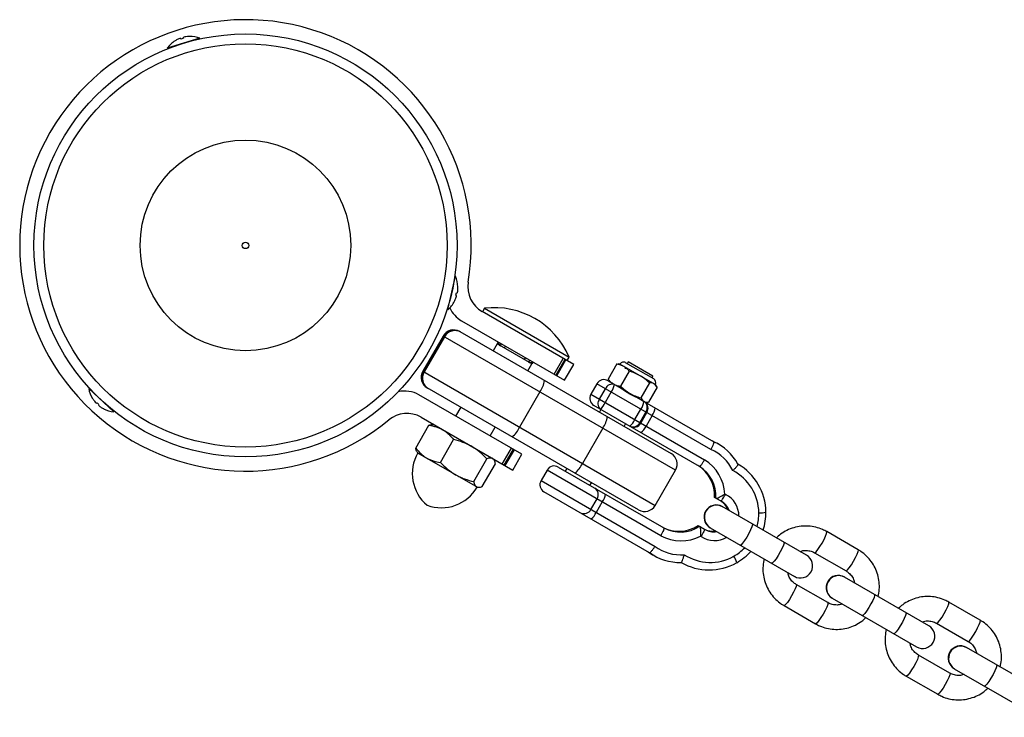
# Model space of a CAD drawing. Units: millimetres. Extents: x -2808 to 2808, y -3010 to 3010.
# Drawn here: x -1658 to -1416, y 809 to 980 of the extents above; entities that cross this region are included whole.
import ezdxf

# ---------------------------------------------------------------- set-up
doc = ezdxf.new("R2010")
doc.units = ezdxf.units.MM

msp = doc.modelspace()

# ---------------------------------------------------------------- linework, layer by layer
at = {"color": 7, "linetype": 'Continuous', "lineweight": 25}
for p, q in [((-1613.34, 975.96), (-1621.4, 973.49)), ((-1618, 975.75), (-1618.06, 975.9)), ((-1617.42, 975.92), (-1618, 975.75)), ((-1617.45, 976.08), (-1617.42, 975.92)), ((-1615.96, 976.37), (-1615.98, 976.36)), ((-1613.42, 975.76), (-1613.34, 975.96)), ((-1621.4, 973.49), (-1621.22, 973.38)), ((-1619.44, 975.31), (-1619.46, 975.3)), ((-1552.42, 909.21), (-1550.53, 917.43)), ((-1550.53, 917.43), (-1550.72, 917.33)), ((-1550.41, 912.76), (-1550.27, 913.36)), ((-1550.26, 912.71), (-1550.41, 912.76)), ((-1550.27, 913.36), (-1550.11, 913.34)), ((-1549.94, 914.82), (-1549.93, 914.84)), ((-1550.75, 911.28), (-1550.75, 911.3)), ((-1552.55, 909.38), (-1552.42, 909.21)), ((-1521.47, 895.74), (-1543.98, 908.74)), ((-1543.39, 909.55), (-1543.89, 908.69)), ((-1543.39, 909.55), (-1522.61, 897.55)), ((-1549.01, 906.44), (-1523.72, 891.84)), ((-1549.47, 903.83), (-1497.54, 873.84)), ((-1553.57, 902.73), (-1558.57, 894.07)), ((-1553.37, 902.61), (-1558.37, 893.95)), ((-1553.25, 902.54), (-1558.25, 893.88)), ((-1496.44, 869.75), (-1553.57, 902.73)), ((-1540.25, 900.81), (-1541.25, 899.08)), ((-1531.76, 895.91), (-1540.25, 900.81)), ((-1532.76, 894.18), (-1531.76, 895.91)), ((-1526.29, 893.33), (-1524.04, 897.23)), ((-1523.62, 896.99), (-1525.87, 893.09)), ((-1525.64, 892.95), (-1523.39, 896.85)), ((-1523.72, 891.84), (-1521.47, 895.74)), ((-1523.11, 896.69), (-1522.61, 897.55)), ((-1510.89, 895.86), (-1513.03, 892.15)), ((-1510.89, 895.86), (-1510.55, 895.79)), ((-1510.09, 895.81), (-1510.55, 895.85)), ((-1501.43, 890.81), (-1510.09, 895.81)), ((-1501.79, 892.17), (-1508.72, 896.17)), ((-1508.04, 896.36), (-1508.29, 895.92)), ((-1501.98, 892.86), (-1508.04, 896.36)), ((-1558.57, 894.07), (-1501.44, 861.08)), ((-1507.81, 894.08), (-1509.95, 890.37)), ((-1515.75, 891), (-1517.25, 888.4)), ((-1487.73, 874.82), (-1515.75, 891)), ((-1512.82, 891.85), (-1513.03, 892.15)), ((-1513.02, 891.73), (-1487.06, 876.74)), ((-1512.84, 891.84), (-1512.59, 891.48)), ((-1502.86, 891.22), (-1505, 887.51)), ((-1502.22, 892.43), (-1501.98, 892.86)), ((-1501.16, 890.43), (-1501.43, 890.81)), ((-1640.47, 889.85), (-1640.68, 889.83)), ((-1640.68, 889.83), (-1634.51, 884.08)), ((-1534.22, 873.66), (-1559.51, 888.26)), ((-1505.54, 859.99), (-1557.47, 889.97)), ((-1529.78, 888.99), (-1534.78, 880.33)), ((-1517.25, 888.4), (-1489.3, 872.26)), ((-1515.14, 887.18), (-1513.64, 889.78)), ((-1512.23, 888.97), (-1513.73, 886.37)), ((-1500.98, 890.14), (-1503.12, 886.43)), ((-1639.73, 887.35), (-1639.71, 887.34)), ((-1638.74, 886.2), (-1638.61, 886.31)), ((-1638.61, 886.31), (-1638.17, 885.9)), ((-1638.17, 885.9), (-1638.27, 885.77)), ((-1503.93, 886.48), (-1503.48, 886.44)), ((-1637.07, 884.87), (-1637.05, 884.86)), ((-1634.51, 884.08), (-1634.5, 884.29)), ((-1549.25, 885.22), (-1550.5, 883.05)), ((-1490.56, 870.68), (-1516.52, 885.67)), ((-1514.79, 884.67), (-1515.16, 884.02)), ((-1506.46, 882.17), (-1504.96, 884.76)), ((-1503.72, 884.05), (-1505.22, 881.45)), ((-1504.99, 881.32), (-1503.49, 883.92)), ((-1558.98, 882.76), (-1536.47, 869.76)), ((-1509.1, 880.52), (-1508.73, 881.17)), ((-1502.19, 883.17), (-1503.69, 880.57)), ((-1560.31, 875.16), (-1557.06, 880.77)), ((-1555.86, 880.96), (-1556.19, 880.96)), ((-1542.01, 878.15), (-1540.76, 880.32)), ((-1514.34, 880.08), (-1519.34, 871.42)), ((-1554.22, 871.65), (-1550.98, 877.26)), ((-1485.91, 876.15), (-1486.27, 876.36)), ((-1560.03, 874.31), (-1559.86, 874.03)), ((-1559.86, 874.03), (-1545.14, 865.53)), ((-1539.04, 871.25), (-1536.79, 875.14)), ((-1536.37, 874.9), (-1538.62, 871)), ((-1536.14, 874.77), (-1538.39, 870.87)), ((-1546.04, 866.92), (-1542.8, 872.54)), ((-1543.94, 865.71), (-1540.7, 871.33)), ((-1540.98, 872.18), (-1541.14, 872.46)), ((-1536.47, 869.76), (-1534.22, 873.66)), ((-1528, 869.78), (-1529.5, 867.18)), ((-1500.05, 853.64), (-1528, 869.78)), ((-1525.27, 870.51), (-1499.31, 855.53)), ((-1523.16, 870.16), (-1523.54, 869.51)), ((-1501.44, 861.08), (-1496.44, 869.75)), ((-1529.5, 867.18), (-1501.48, 851)), ((-1517.48, 866.01), (-1517.1, 866.66)), ((-1545.14, 865.53), (-1544.81, 865.53)), ((-1502.81, 849.46), (-1528.77, 864.45)), ((-1517.24, 860.1), (-1515.74, 862.7)), ((-1514.44, 861.95), (-1515.94, 859.35)), ((-1485.35, 862.17), (-1486.87, 863.05)), ((-1484.29, 863.87), (-1484.18, 863.8)), ((-1464.23, 848.84), (-1484.94, 860.79)), ((-1490.86, 856.15), (-1489.34, 855.27)), ((-1487.94, 855.6), (-1467.23, 843.64)), ((-1451.54, 850.18), (-1459.28, 854.63)), ((-1490.16, 853.44), (-1490.28, 853.5)), ((-1502.08, 848.96), (-1501.72, 848.76)), ((-1462.27, 849.43), (-1454.53, 844.98)), ((-1434.21, 831.51), (-1454.92, 843.46)), ((-1459.02, 837.18), (-1466.76, 841.63)), ((-1457.92, 838.27), (-1437.21, 826.31)), ((-1469.76, 836.43), (-1462.02, 831.98)), ((-1421.52, 832.84), (-1429.26, 837.3)), ((-1432.25, 832.1), (-1424.51, 827.65)), ((-1404.19, 814.18), (-1424.91, 826.13)), ((-1429, 819.85), (-1436.75, 824.3)), ((-1427.91, 820.94), (-1407.19, 808.98)), ((-1439.74, 819.1), (-1432, 814.65))]:
    msp.add_line(p, q, dxfattribs=at)
at = {"color": 8, "linetype": 'Continuous', "lineweight": 25}
for p, q in [((-1539.47, 900.36), (-1539.22, 900.79)), ((-1538.45, 899.77), (-1538.2, 900.21)), ((-1533.55, 896.94), (-1533.3, 897.38)), ((-1532.29, 896.79), (-1532.54, 896.36))]:
    msp.add_line(p, q, dxfattribs=at)
at = {"color": 7, "linetype": 'Continuous', "lineweight": 25, "flags": 128}
for points in [[(-1486.27, 876.36), (-1486.5, 876.49), (-1487.42, 876.95)], [(-1503.17, 849.67), (-1502.31, 849.1), (-1502.08, 848.96)]]:
    msp.add_lwpolyline(points, dxfattribs=at)
at = {"color": 8, "linetype": 'Continuous', "lineweight": 25, "flags": 128}
for points in [[(-1477.54, 856.52), (-1477.51, 856.29), (-1477.66, 855.78), (-1477.98, 855.04), (-1478.42, 854.17), (-1478.94, 853.27), (-1479.48, 852.44), (-1479.96, 851.8), (-1480.33, 851.41), (-1480.54, 851.33), (-1480.54, 851.33)], [(-1462.27, 849.43), (-1462.19, 849.44), (-1461.89, 849.68), (-1461.46, 850.2), (-1460.95, 850.95), (-1460.41, 851.82), (-1459.92, 852.73), (-1459.54, 853.54), (-1459.3, 854.18), (-1459.24, 854.56), (-1459.28, 854.63)], [(-1469.81, 852.06), (-1469.77, 851.83), (-1469.92, 851.31), (-1470.24, 850.58), (-1470.69, 849.7), (-1471.21, 848.8), (-1471.74, 847.98), (-1472.22, 847.33), (-1472.59, 846.95), (-1472.81, 846.86)], [(-1454.53, 844.98), (-1454.45, 844.98), (-1454.15, 845.22), (-1453.72, 845.74), (-1453.21, 846.49), (-1452.67, 847.37), (-1452.18, 848.27), (-1451.79, 849.09), (-1451.56, 849.72), (-1451.5, 850.1), (-1451.54, 850.18)], [(-1466.76, 841.63), (-1466.72, 841.56), (-1466.78, 841.18), (-1467.02, 840.55), (-1467.41, 839.73), (-1467.9, 838.83), (-1468.43, 837.95), (-1468.95, 837.2), (-1469.38, 836.68), (-1469.67, 836.44), (-1469.76, 836.43)], [(-1447.52, 839.19), (-1447.49, 838.96), (-1447.64, 838.45), (-1447.96, 837.71), (-1448.41, 836.84), (-1448.93, 835.94), (-1449.46, 835.11), (-1449.94, 834.47), (-1450.31, 834.08), (-1450.52, 834), (-1450.52, 834)], [(-1459.02, 837.18), (-1458.98, 837.1), (-1459.04, 836.72), (-1459.28, 836.09), (-1459.67, 835.27), (-1460.16, 834.37), (-1460.69, 833.49), (-1461.2, 832.75), (-1461.63, 832.22), (-1461.93, 831.98), (-1462.02, 831.98)], [(-1432.25, 832.1), (-1432.17, 832.11), (-1431.87, 832.35), (-1431.44, 832.87), (-1430.93, 833.62), (-1430.4, 834.49), (-1429.91, 835.4), (-1429.52, 836.21), (-1429.28, 836.85), (-1429.22, 837.23), (-1429.26, 837.3)], [(-1439.79, 834.73), (-1439.76, 834.5), (-1439.91, 833.98), (-1440.23, 833.25), (-1440.67, 832.37), (-1441.19, 831.47), (-1441.73, 830.65), (-1442.21, 830), (-1442.58, 829.62), (-1442.79, 829.53)], [(-1424.51, 827.65), (-1424.43, 827.65), (-1424.13, 827.89), (-1423.7, 828.41), (-1423.19, 829.16), (-1422.66, 830.04), (-1422.17, 830.94), (-1421.78, 831.76), (-1421.54, 832.39), (-1421.48, 832.77), (-1421.52, 832.84)], [(-1436.74, 824.3), (-1436.71, 824.23), (-1436.77, 823.85), (-1437, 823.22), (-1437.39, 822.4), (-1437.88, 821.5), (-1438.42, 820.62), (-1438.93, 819.87), (-1439.36, 819.35), (-1439.65, 819.11), (-1439.74, 819.1)], [(-1417.51, 821.86), (-1417.47, 821.63), (-1417.63, 821.12), (-1417.94, 820.38), (-1418.39, 819.51), (-1418.91, 818.61), (-1419.44, 817.78), (-1419.92, 817.14), (-1420.29, 816.75), (-1420.51, 816.67), (-1420.51, 816.67)], [(-1429, 819.85), (-1428.96, 819.77), (-1429.02, 819.39), (-1429.26, 818.76), (-1429.65, 817.94), (-1430.14, 817.04), (-1430.67, 816.16), (-1431.19, 815.42), (-1431.62, 814.89), (-1431.91, 814.65), (-1432, 814.65)]]:
    msp.add_lwpolyline(points, dxfattribs=at)
at = {"color": 7, "linetype": 'Continuous', "lineweight": 25}
for radius in [52, 49.58, 25.89, 0.79]:
    msp.add_circle((-1602.15, 925), radius, dxfattribs=at)
for centre, radius, start, end in [((-1602.15, 925), 55.5, 350.6097, 309.3903), ((-1615.72, 969.32), 7.05, 115.2496, 121.8674), ((-1616.27, 970.24), 5.98, 109.5202, 114.1741), ((-1618.05, 974.74), 1.15, 90.5601, 100.9488), ((-1616.81, 975.12), 1.15, 113.0934, 123.4821), ((-1615.77, 970.4), 5.98, 99.8681, 104.522), ((-1615.72, 969.32), 7.05, 92.1748, 98.7926), ((-1615.72, 969.35), 7.02, 70.129, 91.9082), ((-1615.72, 969.35), 7.02, 122.134, 143.9132), ((-1556.95, 914.58), 7.02, 2.134, 23.9132), ((-1540.48, 914.8), 7, 170.6097, 240), ((-1556.02, 914.1), 5.98, 339.8681, 344.522), ((-1551.41, 912.64), 1.15, 353.0934, 3.4821), ((-1551.12, 913.9), 1.15, 330.5601, 340.9488), ((-1555.9, 914.61), 5.98, 349.5202, 354.1741), ((-1556.98, 914.59), 7.05, 355.2496, 1.8674), ((-1556.95, 914.58), 7.02, 310.129, 331.9082), ((-1556.98, 914.59), 7.05, 332.1748, 338.7926), ((-1545.51, 912.51), 7, 203.7709, 240), ((-1541, 889.7), 20, 23.1301, 96.8699), ((-1550.97, 901.23), 3, 60, 150), ((-1550.78, 901.13), 2.99, 60.2805, 150.2777), ((-1550.66, 901.06), 2.99, 60.2805, 150.2777), ((-1539.25, 900.74), 1, 149.9839, 178.6975), ((-1538.97, 901.22), 1, 180, 240), ((-1532.04, 897.22), 1, 240, 300), ((-1532.32, 896.74), 1, 301.015, 330.0161), ((-1509.22, 895.31), 1, 60, 150), ((-1555.97, 892.57), 3, 150, 240), ((-1555.79, 892.45), 2.99, 149.7223, 239.7195), ((-1555.67, 892.38), 2.99, 149.7223, 239.7195), ((-1534.36, 892.48), 5.76, 322.662, 353.1549), ((-1514.02, 890), 2, 60, 150), ((-1511.99, 889.14), 1.77, 73.1085, 158.8126), ((-1515.29, 891.29), 3.84, 322.662, 353.1549), ((-1502.29, 891.31), 1, 330, 60), ((-1633.77, 891.07), 7.02, 190.129, 211.9082), ((-1563.01, 882.2), 7, 60, 103.2659), ((-1515.52, 887.4), 2, 150, 240), ((-1633.75, 891.09), 7.05, 212.1748, 218.7926), ((-1634.65, 890.51), 5.98, 219.8681, 224.522), ((-1638.22, 887.24), 1.15, 233.0934, 243.4821), ((-1513.76, 886.07), 1.77, 141.1874, 226.8915), ((-1517.28, 887.85), 3.84, 306.8451, 337.338), ((-1508.01, 887.09), 3.84, 322.662, 353.1549), ((-1505.27, 885.1), 1.87, 325.8055, 55.077), ((-1505.08, 884.96), 1.9, 326.8034, 56.3992), ((-1637.27, 886.35), 1.15, 210.5601, 220.9488), ((-1634.26, 890.14), 5.98, 229.5202, 234.1741), ((-1633.75, 891.09), 7.05, 235.2496, 241.8674), ((-1633.77, 891.07), 7.02, 242.134, 263.9132), ((-1562.48, 876.7), 7, 60, 129.3903), ((-1505.24, 885.5), 3.84, 322.662, 353.1549), ((-1518.92, 883.57), 5.76, 322.662, 353.1549), ((-1510, 883.64), 3.84, 306.8451, 337.338), ((-1506.9, 882.27), 1.87, 244.923, 334.1945), ((-1506.68, 882.17), 1.9, 243.6008, 333.1966), ((-1540.09, 882.55), 5.76, 306.8451, 337.338), ((-1507.23, 882.05), 3.84, 306.8451, 337.338), ((-1492.25, 865.17), 12.68, 28.5114, 65.8725), ((-1551, 868.91), 10.15, 150, 230.1612), ((-1499.04, 871.25), 3, 330, 60), ((-1492.03, 865), 10.72, 25.5397, 66.385), ((-1524.65, 873.64), 5.76, 306.8451, 337.338), ((-1494.9, 863.23), 10.63, 3.4461, 58.1557), ((-1526.27, 868.78), 2, 60, 150), ((-1495.52, 863.55), 8.66, 356.7089, 57.9354), ((-1495.16, 863.34), 8.66, 356.7089, 57.9354), ((-1487.77, 859.13), 11.81, 0.6376, 62.6837), ((-1488.01, 859.29), 13.79, 0.6473, 59.9481), ((-1527.77, 866.18), 2, 150, 240), ((-1554, 870.65), 10.15, 249.8388, 330), ((-1517.33, 863.74), 1.9, 326.8034, 56.3992), ((-1517.49, 864.28), 3.84, 322.662, 353.1549), ((-1487.02, 858.6), 3.94, 18.2554, 64.8987), ((-1487.39, 858.81), 3.94, 18.262, 56.921), ((-1518.93, 860.96), 1.9, 243.6008, 333.1966), ((-1519.48, 860.83), 3.84, 306.8451, 337.338), ((-1504.04, 862.58), 3, 240, 330), ((-1486.44, 858.2), 3, 60, 240), ((-1475.53, 863.55), 4.31, 264.241, 287.735), ((-1488.25, 859.26), 14.03, 342.2962, 0.7661), ((-1495.62, 863.39), 8.66, 242.0646, 303.2911), ((-1495.25, 863.18), 8.66, 242.0646, 303.2911), ((-1487.09, 858.5), 3.94, 235.1013, 281.7446), ((-1487.45, 858.71), 3.94, 243.079, 281.738), ((-1495.03, 863.01), 10.63, 241.8443, 296.5539), ((-1495.12, 859.64), 10.72, 233.615, 274.4603), ((-1488.26, 859.24), 14.03, 299.2339, 317.7038), ((-1495.38, 859.74), 12.68, 234.1275, 271.4886), ((-1487.91, 858.88), 11.81, 237.3163, 299.3624), ((-1485.62, 846.08), 4.31, 12.265, 35.759), ((-1465.73, 846.24), 3, 240, 60), ((-1488.17, 859.01), 13.79, 240.0519, 299.3527), ((-1456.42, 840.87), 3, 60, 240), ((-1435.71, 828.91), 3, 240, 60), ((-1426.41, 823.54), 3, 60, 240)]:
    msp.add_arc(centre, radius, start, end, dxfattribs=at)
at = {"color": 8, "linetype": 'Continuous', "lineweight": 25}
for centre, radius, start, end in [((-1486.79, 858.47), 5.93, 359.6396, 63.8944), ((-1486.36, 858.15), 3, 60.4292, 239.5708), ((-1486.35, 858.15), 3, 60.4292, 239.5708), ((-1487.98, 859.1), 12.02, 344.4013, 0.7674), ((-1486.85, 858.36), 5.93, 236.0839, 300.3821), ((-1487.99, 859.08), 12.02, 299.2326, 315.5987), ((-1456.34, 840.82), 3, 60.4292, 239.5708), ((-1456.34, 840.82), 3, 60.4292, 239.5708), ((-1426.32, 823.49), 3, 60.4292, 239.5708), ((-1426.32, 823.49), 3, 60.4292, 239.5708)]:
    msp.add_arc(centre, radius, start, end, dxfattribs=at)
at = {"color": 7, "linetype": 'Continuous', "lineweight": 25}
for points, knots in [([(-1510.89, 895.86), (-1510.58, 895.8), (-1510.28, 895.74), (-1509.7, 895.55), (-1509.43, 895.43), (-1509.17, 895.28)], [0, 0, 0, 0, 0.5, 0.5, 1, 1, 1, 1]), ([(-1509.17, 895.28), (-1508.91, 895.13), (-1508.67, 894.95), (-1508.22, 894.55), (-1508.01, 894.32), (-1507.81, 894.08)], [0, 0, 0, 0, 0.5, 0.5, 1, 1, 1, 1]), ([(-1508.33, 894.74), (-1508.42, 894.74), (-1508.61, 894.74), (-1508.8, 894.74), (-1508.9, 894.74)], [0, 0, 0, 0, 0.45871, 1, 1, 1, 1]), ([(-1505.15, 892.96), (-1505.57, 893.2), (-1506, 893.41), (-1506.89, 893.78), (-1507.35, 893.94), (-1507.81, 894.08)], [0, 0, 0, 0, 0.5, 0.5, 1, 1, 1, 1]), ([(-1513.03, 892.15), (-1512.83, 891.91), (-1512.62, 891.68), (-1512.17, 891.27), (-1511.93, 891.1), (-1511.67, 890.95)], [0, 0, 0, 0, 0.5, 0.5, 1, 1, 1, 1]), ([(-1511.67, 890.95), (-1511.41, 890.8), (-1511.14, 890.68), (-1510.56, 890.49), (-1510.26, 890.42), (-1509.95, 890.37)], [0, 0, 0, 0, 0.5, 0.5, 1, 1, 1, 1]), ([(-1501.74, 890.99), (-1501.9, 891.08), (-1502.07, 891.14), (-1502.45, 891.22), (-1502.65, 891.23), (-1502.86, 891.22)], [0, 0, 0, 0, 0.5, 0.5, 1, 1, 1, 1]), ([(-1505.41, 887.34), (-1505.56, 887.42), (-1505.74, 887.5), (-1506.12, 887.68), (-1506.33, 887.77), (-1506.75, 887.96), (-1506.96, 888.07), (-1507.39, 888.28), (-1507.61, 888.4), (-1508.26, 888.78), (-1508.67, 889.05), (-1509.28, 889.48), (-1509.49, 889.62), (-1509.88, 889.9), (-1510.07, 890.03), (-1510.26, 890.14)], [0, 0, 0, 0, 0.125, 0.125, 0.25, 0.25, 0.375, 0.375, 0.5, 0.5, 0.75, 0.75, 0.875, 0.875, 1, 1, 1, 1]), ([(-1508, 888.72), (-1508.18, 888.81), (-1508.37, 888.91), (-1508.56, 889.01), (-1508.57, 889.01)], [0, 0, 0, 0, 0.957145, 1, 1, 1, 1]), ([(-1507.65, 888.63), (-1507.24, 888.39), (-1506.81, 888.18), (-1505.92, 887.81), (-1505.46, 887.65), (-1505, 887.51)], [0, 0, 0, 0, 0.5, 0.5, 1, 1, 1, 1]), ([(-1504.24, 886.66), (-1504.09, 886.57), (-1503.91, 886.51), (-1503.54, 886.44), (-1503.33, 886.43), (-1503.12, 886.43)], [0, 0, 0, 0, 0.5, 0.5, 1, 1, 1, 1]), ([(-1557.06, 880.77), (-1556.78, 880.88), (-1556.45, 881), (-1556.22, 880.94), (-1556.19, 880.94)], [0, 0, 0, 0, 0.879439, 1, 1, 1, 1]), ([(-1557.06, 880.77), (-1556.45, 880.69), (-1555.85, 880.56), (-1554.7, 880.21), (-1554.16, 879.97), (-1553.64, 879.68)], [0, 0, 0, 0, 0.5, 0.5, 1, 1, 1, 1]), ([(-1553.64, 879.68), (-1553.38, 879.53), (-1553.13, 879.36), (-1552.65, 879), (-1552.42, 878.81), (-1551.76, 878.2), (-1551.36, 877.74), (-1550.98, 877.26)], [0, 0, 0, 0, 0.25, 0.25, 0.5, 0.5, 1, 1, 1, 1]), ([(-1546.51, 875.56), (-1546.86, 875.76), (-1547.21, 875.94), (-1547.94, 876.28), (-1548.31, 876.43), (-1549.43, 876.85), (-1550.2, 877.08), (-1550.98, 877.26)], [0, 0, 0, 0, 0.25, 0.25, 0.5, 0.5, 1, 1, 1, 1]), ([(-1487.06, 876.74), (-1487.05, 876.73), (-1487.04, 876.71), (-1487.03, 876.65), (-1487.03, 876.61), (-1487.05, 876.5), (-1487.06, 876.44), (-1487.1, 876.29), (-1487.13, 876.21), (-1487.22, 875.95), (-1487.31, 875.74), (-1487.5, 875.29), (-1487.61, 875.05), (-1487.73, 874.82)], [0, 0, 0, 0, 0.125, 0.125, 0.25, 0.25, 0.375, 0.375, 0.5, 0.5, 0.75, 0.75, 1, 1, 1, 1]), ([(-1560.31, 875.16), (-1559.93, 874.68), (-1559.52, 874.22), (-1558.63, 873.4), (-1558.16, 873.04), (-1557.64, 872.75)], [0, 0, 0, 0, 0.5, 0.5, 1, 1, 1, 1]), ([(-1560.01, 874.32), (-1560.03, 874.36), (-1560.19, 874.54), (-1560.25, 874.88), (-1560.31, 875.16)], [0, 0, 0, 0, 0.166902, 1, 1, 1, 1]), ([(-1542.8, 872.54), (-1543.35, 873.12), (-1543.93, 873.68), (-1545.16, 874.69), (-1545.81, 875.15), (-1546.51, 875.56)], [0, 0, 0, 0, 0.5, 0.5, 1, 1, 1, 1]), ([(-1557.64, 872.75), (-1557.38, 872.6), (-1557.12, 872.46), (-1556.56, 872.23), (-1556.28, 872.12), (-1555.42, 871.86), (-1554.83, 871.73), (-1554.22, 871.65)], [0, 0, 0, 0, 0.25, 0.25, 0.5, 0.5, 1, 1, 1, 1]), ([(-1554.22, 871.65), (-1553.67, 871.06), (-1553.09, 870.51), (-1551.86, 869.49), (-1551.21, 869.03), (-1550.51, 868.63)], [0, 0, 0, 0, 0.5, 0.5, 1, 1, 1, 1]), ([(-1541.37, 872.59), (-1541.46, 872.64), (-1541.56, 872.68), (-1541.77, 872.72), (-1541.88, 872.72), (-1542.24, 872.7), (-1542.51, 872.64), (-1542.8, 872.54)], [0, 0, 0, 0, 0.25, 0.25, 0.5, 0.5, 1, 1, 1, 1]), ([(-1540.7, 871.33), (-1540.76, 871.63), (-1540.83, 871.89), (-1541.05, 872.32), (-1541.19, 872.49), (-1541.37, 872.59)], [0, 0, 0, 0, 0.5, 0.5, 1, 1, 1, 1]), ([(-1490.56, 870.68), (-1490.55, 870.67), (-1490.53, 870.67), (-1490.47, 870.7), (-1490.43, 870.72), (-1490.35, 870.79), (-1490.31, 870.84), (-1490.21, 870.95), (-1490.15, 871.01), (-1489.98, 871.23), (-1489.84, 871.41), (-1489.57, 871.81), (-1489.43, 872.03), (-1489.3, 872.26)], [0, 0, 0, 0, 0.125, 0.125, 0.25, 0.25, 0.375, 0.375, 0.5, 0.5, 0.75, 0.75, 1, 1, 1, 1]), ([(-1481.1, 871.22), (-1481.09, 871.21), (-1481.08, 871.19), (-1481.09, 871.14), (-1481.1, 871.1), (-1481.15, 871.01), (-1481.18, 870.95), (-1481.27, 870.83), (-1481.32, 870.76), (-1481.49, 870.53), (-1481.64, 870.36), (-1481.97, 870), (-1482.16, 869.8), (-1482.35, 869.62)], [0, 0, 0, 0, 0.125, 0.125, 0.25, 0.25, 0.375, 0.375, 0.5, 0.5, 0.75, 0.75, 1, 1, 1, 1]), ([(-1550.51, 868.63), (-1550.16, 868.43), (-1549.8, 868.24), (-1549.08, 867.9), (-1548.71, 867.75), (-1547.59, 867.33), (-1546.82, 867.11), (-1546.04, 866.92)], [0, 0, 0, 0, 0.25, 0.25, 0.5, 0.5, 1, 1, 1, 1]), ([(-1546.04, 866.92), (-1545.98, 866.62), (-1545.91, 866.36), (-1545.69, 865.93), (-1545.55, 865.76), (-1545.37, 865.66)], [0, 0, 0, 0, 0.5, 0.5, 1, 1, 1, 1]), ([(-1545.37, 865.66), (-1545.28, 865.61), (-1545.18, 865.57), (-1544.97, 865.53), (-1544.86, 865.53), (-1544.5, 865.55), (-1544.23, 865.61), (-1543.94, 865.71)], [0, 0, 0, 0, 0.25, 0.25, 0.5, 0.5, 1, 1, 1, 1]), ([(-1486.51, 862.84), (-1486.5, 862.83), (-1486.46, 862.83), (-1486.37, 862.84), (-1486.31, 862.86), (-1486.1, 862.93), (-1485.91, 863), (-1485.28, 863.29), (-1484.77, 863.57), (-1484.29, 863.87)], [0, 0, 0, 0, 0.125, 0.125, 0.25, 0.25, 0.5, 0.5, 1, 1, 1, 1]), ([(-1485.35, 862.17), (-1485.34, 862.16), (-1485.32, 862.16), (-1485.26, 862.19), (-1485.23, 862.22), (-1485.15, 862.29), (-1485.11, 862.34), (-1485.02, 862.45), (-1484.96, 862.52), (-1484.8, 862.74), (-1484.68, 862.93), (-1484.43, 863.34), (-1484.3, 863.57), (-1484.18, 863.8)], [0, 0, 0, 0, 0.125, 0.125, 0.25, 0.25, 0.375, 0.375, 0.5, 0.5, 0.75, 0.75, 1, 1, 1, 1]), ([(-1499.31, 855.53), (-1499.3, 855.52), (-1499.29, 855.5), (-1499.28, 855.43), (-1499.29, 855.39), (-1499.31, 855.29), (-1499.32, 855.23), (-1499.37, 855.08), (-1499.39, 855), (-1499.5, 854.74), (-1499.59, 854.54), (-1499.8, 854.1), (-1499.92, 853.87), (-1500.05, 853.64)], [0, 0, 0, 0, 0.125, 0.125, 0.25, 0.25, 0.375, 0.375, 0.5, 0.5, 0.75, 0.75, 1, 1, 1, 1]), ([(-1490.5, 855.94), (-1490.48, 855.93), (-1490.46, 855.9), (-1490.43, 855.81), (-1490.41, 855.75), (-1490.37, 855.53), (-1490.34, 855.33), (-1490.27, 854.64), (-1490.26, 854.06), (-1490.28, 853.5)], [0, 0, 0, 0, 0.125, 0.125, 0.25, 0.25, 0.5, 0.5, 1, 1, 1, 1]), ([(-1489.34, 855.27), (-1489.32, 855.26), (-1489.31, 855.24), (-1489.31, 855.18), (-1489.32, 855.14), (-1489.34, 855.04), (-1489.36, 854.98), (-1489.41, 854.84), (-1489.44, 854.76), (-1489.56, 854.51), (-1489.66, 854.31), (-1489.89, 853.89), (-1490.03, 853.66), (-1490.16, 853.44)], [0, 0, 0, 0, 0.125, 0.125, 0.25, 0.25, 0.375, 0.375, 0.5, 0.5, 0.75, 0.75, 1, 1, 1, 1]), ([(-1459.28, 854.63), (-1459.61, 854.81), (-1460.47, 855.27), (-1461.98, 855.77), (-1463.77, 856.05), (-1465.59, 856), (-1467.38, 855.65), (-1469.07, 854.99), (-1470.56, 854.12), (-1471.37, 853.36), (-1471.74, 853.02)], [0, 0, 0, 0, 0.083375, 0.217589, 0.351892, 0.486209, 0.620566, 0.754984, 0.889477, 1, 1, 1, 1]), ([(-1502.81, 849.46), (-1502.8, 849.45), (-1502.78, 849.46), (-1502.72, 849.48), (-1502.68, 849.5), (-1502.6, 849.57), (-1502.55, 849.62), (-1502.44, 849.72), (-1502.39, 849.79), (-1502.2, 850), (-1502.06, 850.18), (-1501.78, 850.57), (-1501.62, 850.79), (-1501.48, 851)], [0, 0, 0, 0, 0.125, 0.125, 0.25, 0.25, 0.375, 0.375, 0.5, 0.5, 0.75, 0.75, 1, 1, 1, 1]), ([(-1465.82, 849.76), (-1465.6, 849.83), (-1465, 850.04), (-1463.96, 850.03), (-1462.99, 849.81), (-1462.46, 849.53), (-1462.27, 849.43)], [0, 0, 0, 0, 0.1928479, 0.5101155, 0.8287487, 1, 1, 1, 1]), ([(-1446.64, 838.68), (-1446.52, 839.25), (-1446.29, 840.43), (-1446.34, 842.24), (-1446.68, 844.03), (-1447.33, 845.73), (-1448.27, 847.3), (-1449.46, 848.67), (-1450.59, 849.6), (-1451.32, 850.05), (-1451.54, 850.18)], [0, 0, 0, 0, 0.130525, 0.266223, 0.40188, 0.537474, 0.672993, 0.808433, 0.943799, 1, 1, 1, 1]), ([(-1495.05, 847.06), (-1495.04, 847.05), (-1495.02, 847.06), (-1494.97, 847.09), (-1494.95, 847.12), (-1494.89, 847.21), (-1494.86, 847.27), (-1494.79, 847.4), (-1494.76, 847.48), (-1494.65, 847.74), (-1494.58, 847.96), (-1494.43, 848.43), (-1494.35, 848.69), (-1494.29, 848.95)], [0, 0, 0, 0, 0.125, 0.125, 0.25, 0.25, 0.375, 0.375, 0.5, 0.5, 0.75, 0.75, 1, 1, 1, 1]), ([(-1474.65, 847.97), (-1474.77, 847.38), (-1475, 846.2), (-1474.95, 844.37), (-1474.61, 842.58), (-1473.96, 840.88), (-1473.03, 839.31), (-1471.83, 837.94), (-1470.7, 837.01), (-1469.97, 836.56), (-1469.76, 836.43)], [0, 0, 0, 0, 0.132934, 0.268257, 0.403537, 0.538756, 0.673899, 0.808964, 0.943955, 1, 1, 1, 1]), ([(-1454.53, 844.98), (-1454.4, 844.89), (-1453.93, 844.6), (-1453.26, 843.94), (-1452.67, 843.01), (-1452.52, 842.33), (-1452.46, 842.04)], [0, 0, 0, 0, 0.127901, 0.445093, 0.762684, 1, 1, 1, 1]), ([(-1466.76, 841.63), (-1466.9, 841.72), (-1467.36, 842.01), (-1468.04, 842.67), (-1468.62, 843.6), (-1468.77, 844.28), (-1468.84, 844.57)], [0, 0, 0, 0, 0.127901, 0.445093, 0.762684, 1, 1, 1, 1]), ([(-1429.26, 837.3), (-1429.59, 837.48), (-1430.45, 837.94), (-1431.96, 838.44), (-1433.76, 838.72), (-1435.57, 838.67), (-1437.36, 838.32), (-1439.06, 837.65), (-1440.51, 836.81), (-1441.28, 836.09), (-1441.62, 835.78)], [0, 0, 0, 0, 0.0842255, 0.2198102, 0.3554838, 0.4911713, 0.6268993, 0.7626895, 0.8985556, 1, 1, 1, 1]), ([(-1455.47, 836.85), (-1455.7, 836.77), (-1456.3, 836.57), (-1457.33, 836.58), (-1458.31, 836.8), (-1458.84, 837.08), (-1459.02, 837.18)], [0, 0, 0, 0, 0.192848, 0.510115, 0.828749, 1, 1, 1, 1]), ([(-1462.02, 831.98), (-1461.69, 831.8), (-1460.82, 831.34), (-1459.31, 830.84), (-1457.52, 830.56), (-1455.7, 830.61), (-1453.91, 830.96), (-1452.22, 831.62), (-1450.77, 832.47), (-1449.99, 833.19), (-1449.66, 833.5)], [0, 0, 0, 0, 0.084226, 0.21981, 0.355484, 0.491171, 0.626899, 0.76269, 0.898556, 1, 1, 1, 1]), ([(-1435.81, 832.43), (-1435.58, 832.5), (-1434.98, 832.71), (-1433.94, 832.7), (-1432.97, 832.48), (-1432.44, 832.2), (-1432.25, 832.1)], [0, 0, 0, 0, 0.192848, 0.510115, 0.828749, 1, 1, 1, 1]), ([(-1416.62, 821.35), (-1416.51, 821.92), (-1416.28, 823.1), (-1416.33, 824.91), (-1416.67, 826.7), (-1417.32, 828.4), (-1418.25, 829.97), (-1419.44, 831.34), (-1420.58, 832.27), (-1421.31, 832.72), (-1421.52, 832.84)], [0, 0, 0, 0, 0.130525, 0.266223, 0.40188, 0.537474, 0.672993, 0.808433, 0.943799, 1, 1, 1, 1]), ([(-1444.64, 830.6), (-1444.75, 830.03), (-1444.98, 828.85), (-1444.93, 827.04), (-1444.59, 825.25), (-1443.94, 823.55), (-1443.01, 821.98), (-1441.82, 820.61), (-1440.68, 819.68), (-1439.95, 819.23), (-1439.74, 819.1)], [0, 0, 0, 0, 0.1305245, 0.2662231, 0.4018796, 0.5374738, 0.6729928, 0.8084326, 0.943799, 1, 1, 1, 1]), ([(-1436.75, 824.3), (-1436.88, 824.39), (-1437.34, 824.67), (-1438.02, 825.34), (-1438.6, 826.27), (-1438.76, 826.95), (-1438.82, 827.24)], [0, 0, 0, 0, 0.127901, 0.445093, 0.762684, 1, 1, 1, 1]), ([(-1424.51, 827.65), (-1424.38, 827.56), (-1423.91, 827.27), (-1423.24, 826.61), (-1422.65, 825.68), (-1422.5, 825), (-1422.44, 824.71)], [0, 0, 0, 0, 0.1279007, 0.4450932, 0.7626841, 1, 1, 1, 1]), ([(-1425.45, 819.52), (-1425.68, 819.44), (-1426.28, 819.24), (-1427.32, 819.25), (-1428.29, 819.47), (-1428.82, 819.75), (-1429, 819.85)], [0, 0, 0, 0, 0.192848, 0.510115, 0.828749, 1, 1, 1, 1]), ([(-1432, 814.65), (-1431.67, 814.47), (-1430.81, 814.01), (-1429.3, 813.51), (-1427.5, 813.23), (-1425.68, 813.28), (-1423.9, 813.63), (-1422.2, 814.29), (-1420.75, 815.14), (-1419.97, 815.86), (-1419.64, 816.17)], [0, 0, 0, 0, 0.0842255, 0.2198102, 0.3554838, 0.4911713, 0.6268993, 0.7626895, 0.8985556, 1, 1, 1, 1])]:
    msp.add_open_spline(points, degree=3, knots=knots, dxfattribs=at)
for points in [[(-1502.86, 891.22), (-1503.57, 891.89), (-1504.32, 892.48), (-1505.15, 892.96)], [(-1500.98, 890.14), (-1501.18, 890.51), (-1501.43, 890.81), (-1501.74, 890.99)], [(-1509.95, 890.37), (-1509.24, 889.71), (-1508.49, 889.11), (-1507.65, 888.63)], [(-1505, 887.51), (-1504.8, 887.14), (-1504.56, 886.84), (-1504.24, 886.66)]]:
    msp.add_open_spline(points, degree=3, dxfattribs=at)

doc.saveas('drawing.dxf')
